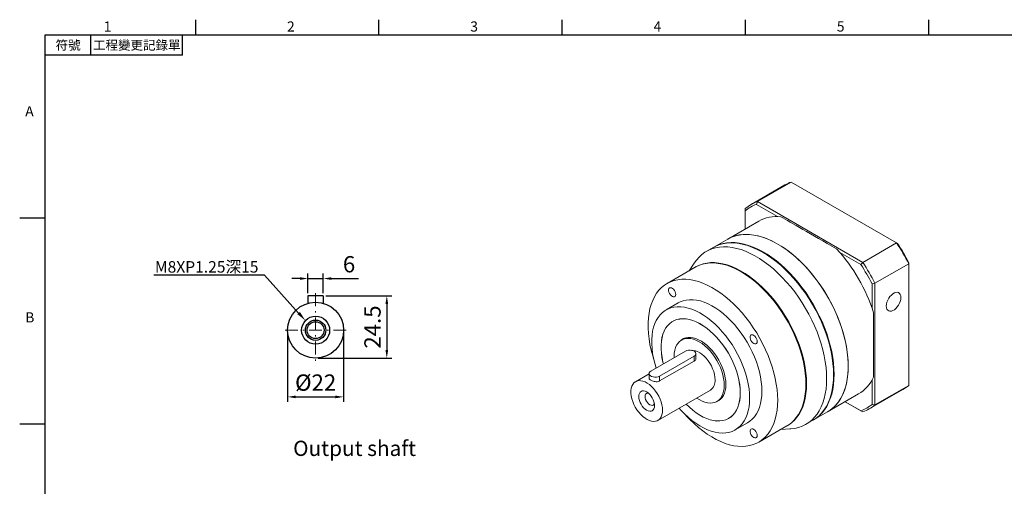
# Model space of a CAD drawing. Units: millimetres. Extents: x -14 to 1388, y -8 to 392.
# Drawn here: x -10 to 377, y 207 to 390 of the extents above; entities that cross this region are included whole.
import ezdxf
from ezdxf import colors
from ezdxf.entities.mleader import LeaderData, LeaderLine
from ezdxf.enums import TextEntityAlignment as Align
from ezdxf.math import Vec2, Vec3

# ---------------------------------------------------------------- set-up
doc = ezdxf.new("R2010")
doc.units = ezdxf.units.MM
doc.linetypes.add('CENTER2', pattern=[9.5, 5, -2, 0.5, -2])
doc.layers.add('DIM', color=3, linetype='Continuous')
doc.layers.add('中心', color=3, linetype='CENTER2', lineweight=18)
doc.layers.add('標註', color=4, linetype='Continuous', lineweight=18)
doc.styles.add('ATTDEF', font='txt')
doc.styles.add('mytxt', font='txt.shx', dxfattribs={"bigfont": 'chineset.shx'})
doc.dimstyles.new('X1.6', dxfattribs={"dimscale": 1.6, "dimtxt": 4, "dimasz": 2, "dimexe": 1.25, "dimexo": 0.625, "dimgap": 1, "dimtad": 1, "dimdsep": 46, "dimtxsty": 'mytxt', "dimcen": 0, "dimclrd": 4, "dimclre": 4, "dimclrt": 4, "dimazin": 2, "dimtfac": 1, "dimtmove": 0, "dimatfit": 3, "dimfxl": 0, "dimarcsym": 0})

# ---------------------------------------------------------------- blocks, each defined once
blk = doc.blocks.new('*D0')
at = {"layer": 'Defpoints', "color": 0, "linetype": 'ByBlock'}
for p in [(109.25, 288.26), (103.25, 281.46), (109.25, 281.46)]:
    blk.add_point(p, dxfattribs=at)
at = {"layer": '標註', "color": 4, "linetype": 'ByBlock', "lineweight": -2}
for p, q in [((103.25, 282.46), (103.25, 290.26)), ((109.25, 282.46), (109.25, 290.26)), ((100.05, 288.26), (96.85, 288.26)), ((103.25, 288.26), (109.25, 288.26)), ((112.45, 288.26), (123.12, 288.26))]:
    blk.add_line(p, q, dxfattribs=at)
at = {"layer": '標註', "color": 4, "linetype": 'ByBlock'}
for points in [[(100.05, 288.79), (100.05, 287.73), (103.25, 288.26)], [(112.45, 288.79), (112.45, 287.73), (109.25, 288.26)]]:
    blk.add_solid(points, dxfattribs=at)
at = {"layer": '標註', "color": 4, "linetype": 'ByBlock', "insert": (119.38, 293.06), "char_height": 6.4, "attachment_point": 5, "style": 'mytxt'}
blk.add_mtext('6', dxfattribs=at)
blk = doc.blocks.new('*D1')
at = {"layer": 'Defpoints', "color": 0, "linetype": 'ByBlock'}
for p in [(109.25, 281.46), (106.25, 256.96), (134.22, 256.96)]:
    blk.add_point(p, dxfattribs=at)
at = {"layer": '標註', "color": 4, "linetype": 'ByBlock', "lineweight": -2}
for p, q in [((110.25, 281.46), (136.22, 281.46)), ((134.22, 278.26), (134.22, 260.16)), ((107.25, 256.96), (136.22, 256.96))]:
    blk.add_line(p, q, dxfattribs=at)
at = {"layer": '標註', "color": 4, "linetype": 'ByBlock'}
for points in [[(133.68, 278.26), (134.75, 278.26), (134.22, 281.46)], [(133.68, 260.16), (134.75, 260.16), (134.22, 256.96)]]:
    blk.add_solid(points, dxfattribs=at)
at = {"layer": '標註', "color": 4, "linetype": 'ByBlock', "insert": (129.42, 269.21), "char_height": 6.4, "attachment_point": 5, "rotation": 90, "style": 'mytxt'}
blk.add_mtext('24.5', dxfattribs=at)
blk = doc.blocks.new('*D2')
at = {"layer": 'Defpoints', "color": 0, "linetype": 'ByBlock'}
for p in [(95.25, 267.96), (117.25, 267.96), (117.25, 241.75)]:
    blk.add_point(p, dxfattribs=at)
at = {"layer": '標註', "color": 4, "linetype": 'ByBlock', "lineweight": -2}
for p, q in [((95.25, 266.96), (95.25, 239.75)), ((117.25, 266.96), (117.25, 239.75)), ((98.45, 241.75), (114.05, 241.75))]:
    blk.add_line(p, q, dxfattribs=at)
at = {"layer": '標註', "color": 4, "linetype": 'ByBlock'}
for points in [[(98.45, 242.28), (98.45, 241.22), (95.25, 241.75)], [(114.05, 242.28), (114.05, 241.22), (117.25, 241.75)]]:
    blk.add_solid(points, dxfattribs=at)
at = {"layer": '標註', "color": 4, "linetype": 'ByBlock', "insert": (106.25, 246.55), "char_height": 6.4, "attachment_point": 5, "style": 'mytxt'}
blk.add_mtext('%%C22', dxfattribs=at)
blk = doc.blocks.new('gja420')
at = {"color": 0}
for p, q in [((29.5, 195), (29.5, 192)), ((65.5, 195), (65.5, 192)), ((101.5, 195), (101.5, 192)), ((137.5, 195), (137.5, 192)), ((173.5, 195), (173.5, 192)), ((0, 192), (275, 192)), ((0, 0), (0, 192)), ((9, 188), (9, 192)), ((27, 188), (27, 192)), ((27, 188), (0, 188)), ((0, 156), (-5, 156)), ((0, 115.5), (-5, 115.5))]:
    blk.add_line(p, q, dxfattribs=at)
for s, p in [('1', (11.5, 192.66)), ('2', (47.5, 192.66)), ('3', (83.5, 192.66)), ('4', (119.5, 192.66)), ('5', (155.5, 192.66)), ('A', (-3.91, 176)), ('B', (-3.91, 135.5))]:
    blk.add_text(s, height=2, dxfattribs=at).set_placement(p)
at = {"color": 0, "char_height": 1.8, "attachment_point": 5}
for s, insert, width in [('{\\f標楷體|b0|i0|c136|p65;符號}', (4.51, 190), 6), ('{\\fDFKai-SB|b0|i0|c136|p65;工程變更記錄單}', (18, 190), 17.9481)]:
    blk.add_mtext(s, dxfattribs=dict(at, insert=insert, width=width))
at = {"color": 4, "style": 'ATTDEF'}
blk.add_attdef('料號', text='', height=2.5, dxfattribs=at).set_placement((120.5, 3), align=Align.MIDDLE_LEFT)
for tag, p in [('比例', (200.5, 3)), ('版本', (236.5, 3))]:
    blk.add_attdef(tag, text='', height=2.5, dxfattribs=at).set_placement(p, align=Align.MIDDLE_CENTER)

msp = doc.modelspace()

# ---------------------------------------------------------------- linework, layer by layer
at = {"color": 7, "linetype": 'Continuous', "lineweight": 15}
for p, q in [((290.591, 325.04), (277.297, 317.366)), ((279.796, 318.526), (293.089, 326.201)), ((334.489, 302.301), (293.089, 326.201)), ((279.796, 318.526), (279.432, 317.43)), ((287.731, 312.639), (279.432, 317.43)), ((279.796, 318.526), (321.195, 294.627)), ((275.04, 315.78), (275.04, 314.894)), ((275.04, 314.894), (275.04, 307.749)), ((280.331, 310.804), (268.169, 303.783)), ((268.169, 303.783), (262.625, 300.582)), ((321.195, 294.627), (334.489, 302.301)), ((334.489, 302.301), (334.853, 302.091)), ((262.399, 300.452), (259.684, 298.884)), ((320.428, 293.764), (312.128, 298.555)), ((254.94, 294.297), (253.028, 291.347)), ((321.195, 294.627), (320.428, 293.764)), ((325.951, 286.389), (339.245, 294.064)), ((339.245, 294.064), (339.245, 294.483)), ((339.245, 246.257), (339.245, 294.064)), ((255.401, 292.717), (244.313, 286.316)), ((324.82, 286.156), (325.951, 286.389)), ((325.951, 286.389), (325.951, 238.583)), ((324.82, 276.572), (324.82, 286.156)), ((248.713, 278.695), (243.905, 275.919)), ((325.386, 274.826), (325.386, 249.493)), ((246.973, 271.686), (246.504, 271.416)), ((251.291, 264.849), (249.978, 264.091)), ((251.564, 259.712), (237.987, 251.874)), ((241.381, 249.915), (254.958, 257.752)), ((241.381, 248.009), (254.958, 255.847)), ((254.958, 255.847), (254.958, 257.752)), ((255.661, 256.963), (255.661, 258.732)), ((237.284, 250.851), (231.891, 247.738)), ((237.284, 250.894), (237.284, 249.126)), ((241.381, 248.009), (241.381, 249.915)), ((324.82, 238.816), (324.82, 248.4)), ((240.69, 232.495), (261.337, 244.415)), ((323.694, 236.997), (336.987, 244.671)), ((325.951, 238.583), (339.245, 246.257)), ((263.897, 239.981), (265.21, 240.739)), ((307.366, 235.885), (319.528, 242.906)), ((314.239, 239.852), (320.428, 236.279)), ((321.195, 235.836), (314.239, 239.852)), ((320.428, 236.279), (321.195, 235.836)), ((324.82, 238.816), (325.951, 238.583)), ((268.503, 233.309), (268.972, 233.58)), ((298.881, 230.986), (301.596, 232.554)), ((301.822, 232.684), (307.366, 235.885)), ((271.102, 228.806), (275.911, 231.582)), ((280.31, 223.961), (291.398, 230.361)), ((289.025, 228.991), (292.536, 229.172))]:
    msp.add_line(p, q, dxfattribs=at)
for p, q in [((103.249, 281.464), (103.249, 278.547)), ((109.249, 281.464), (103.249, 281.464)), ((109.249, 281.464), (109.249, 278.547))]:
    msp.add_line(p, q)
at = {"color": 7, "linetype": 'Continuous', "lineweight": 15, "flags": 128}
for points in [[(268.169, 303.783), (268.33, 303.874), (269.679, 304.529), (271.106, 305.033), (272.607, 305.382), (274.174, 305.576), (275.8, 305.614), (277.479, 305.495), (279.202, 305.22), (280.963, 304.791), (282.754, 304.208), (284.567, 303.476), (286.393, 302.596), (288.226, 301.573), (290.057, 300.411), (291.877, 299.116), (293.68, 297.692), (295.457, 296.147), (297.2, 294.487), (298.902, 292.718), (300.555, 290.85), (302.153, 288.89), (303.687, 286.846), (305.152, 284.728), (306.541, 282.545), (307.848, 280.307), (309.067, 278.022), (310.192, 275.702), (311.22, 273.356), (312.145, 270.995), (312.964, 268.629), (313.672, 266.267), (314.268, 263.922), (314.747, 261.602), (315.108, 259.319), (315.35, 257.081), (315.471, 254.899), (315.471, 252.782), (315.35, 250.74), (315.108, 248.782), (314.747, 246.915), (314.268, 245.149), (313.672, 243.491), (312.964, 241.948), (312.145, 240.526), (311.22, 239.233), (310.192, 238.074), (309.067, 237.054), (307.848, 236.177), (307.366, 235.885)], [(315.486, 253.832), (315.426, 255.982), (315.244, 258.193), (314.942, 260.455), (314.522, 262.758), (313.984, 265.092), (313.332, 267.447), (312.568, 269.812), (311.696, 272.177), (310.719, 274.532), (309.641, 276.866), (308.468, 279.17), (307.205, 281.432), (305.856, 283.644), (304.429, 285.796), (302.928, 287.878), (301.361, 289.881), (299.735, 291.796), (298.057, 293.615), (296.333, 295.331), (294.572, 296.934), (292.781, 298.42), (290.969, 299.78), (289.142, 301.009), (287.309, 302.102), (285.479, 303.054), (283.658, 303.861), (281.855, 304.519), (280.078, 305.025), (278.335, 305.377), (276.633, 305.574), (274.98, 305.614), (273.382, 305.499), (271.848, 305.227), (270.383, 304.8), (268.994, 304.221), (268.169, 303.783)], [(309.716, 250.501), (309.656, 252.652), (309.474, 254.863), (309.172, 257.124), (308.752, 259.427), (308.214, 261.761), (307.562, 264.116), (306.798, 266.481), (305.926, 268.846), (304.949, 271.201), (303.871, 273.535), (302.698, 275.839), (301.435, 278.101), (300.086, 280.314), (298.659, 282.465), (297.158, 284.547), (295.591, 286.55), (293.965, 288.465), (292.287, 290.284), (290.563, 292), (288.802, 293.603), (287.011, 295.089), (285.199, 296.449), (283.372, 297.678), (281.539, 298.771), (279.709, 299.723), (277.888, 300.53), (276.085, 301.188), (274.308, 301.694), (272.565, 302.046), (270.863, 302.243), (269.21, 302.283), (267.612, 302.168), (266.078, 301.896), (264.613, 301.469), (263.224, 300.89), (262.399, 300.452)], [(309.942, 250.632), (309.882, 252.782), (309.7, 254.993), (309.399, 257.255), (308.978, 259.558), (308.441, 261.892), (307.788, 264.246), (307.024, 266.611), (306.152, 268.977), (305.175, 271.331), (304.098, 273.666), (302.925, 275.969), (301.661, 278.232), (300.313, 280.444), (298.885, 282.596), (297.384, 284.678), (295.818, 286.681), (294.191, 288.596), (292.513, 290.415), (290.789, 292.13), (289.028, 293.734), (287.238, 295.219), (285.425, 296.58), (283.598, 297.809), (281.766, 298.902), (279.935, 299.854), (278.114, 300.66), (276.311, 301.318), (274.535, 301.824), (272.791, 302.177), (271.089, 302.374), (269.436, 302.414), (267.839, 302.298), (266.304, 302.026), (264.839, 301.6), (263.451, 301.02), (262.513, 300.517)], [(307.001, 248.934), (306.94, 251.084), (306.759, 253.295), (306.457, 255.557), (306.037, 257.86), (305.499, 260.194), (304.847, 262.548), (304.083, 264.913), (303.211, 267.278), (302.234, 269.633), (301.156, 271.968), (299.983, 274.271), (298.72, 276.534), (297.371, 278.746), (295.943, 280.898), (294.443, 282.979), (292.876, 284.982), (291.25, 286.898), (289.571, 288.717), (287.848, 290.432), (286.087, 292.036), (284.296, 293.521), (282.483, 294.881), (280.657, 296.111), (278.824, 297.204), (276.993, 298.156), (275.173, 298.962), (273.37, 299.62), (271.593, 300.126), (269.85, 300.479), (268.148, 300.675), (266.495, 300.716), (264.897, 300.6), (263.363, 300.328), (261.898, 299.902), (260.509, 299.322), (259.202, 298.592), (257.983, 297.715), (256.857, 296.695), (255.83, 295.536), (254.94, 294.297)], [(309.716, 250.632), (309.716, 250.762), (309.656, 252.895), (309.476, 255.088), (309.177, 257.332), (308.76, 259.616), (308.227, 261.931), (307.58, 264.266), (306.822, 266.612), (305.957, 268.957), (304.988, 271.293), (303.919, 273.608), (302.756, 275.893), (301.502, 278.137), (300.165, 280.331), (298.749, 282.465), (297.261, 284.53), (295.707, 286.517), (294.094, 288.417), (292.429, 290.221), (290.719, 291.922), (288.973, 293.513), (287.197, 294.986), (285.399, 296.335), (283.587, 297.554), (282.115, 298.443)], [(298.855, 246.844), (298.794, 248.907), (298.613, 251.03), (298.311, 253.203), (297.89, 255.416), (297.353, 257.658), (296.702, 259.919), (295.939, 262.188), (295.069, 264.453), (294.096, 266.704), (293.024, 268.931), (291.859, 271.123), (290.606, 273.269), (289.271, 275.359), (287.86, 277.383), (286.38, 279.332), (284.838, 281.196), (283.242, 282.966), (281.599, 284.634), (279.917, 286.192), (278.204, 287.633), (276.468, 288.949), (274.717, 290.134), (272.96, 291.184), (271.205, 292.092), (269.46, 292.854), (267.735, 293.467), (266.036, 293.928), (264.372, 294.235), (262.752, 294.386), (261.182, 294.38), (259.67, 294.218), (258.224, 293.901), (256.85, 293.428), (255.555, 292.804), (255.401, 292.717)], [(299.081, 246.974), (299.021, 249.037), (298.839, 251.16), (298.537, 253.334), (298.117, 255.547), (297.579, 257.789), (296.928, 260.05), (296.165, 262.318), (295.296, 264.584), (294.322, 266.835), (293.251, 269.062), (292.085, 271.253), (290.832, 273.399), (289.497, 275.489), (288.086, 277.514), (286.606, 279.462), (285.065, 281.326), (283.468, 283.096), (281.825, 284.765), (280.143, 286.323), (278.43, 287.763), (276.694, 289.079), (274.943, 290.265), (273.186, 291.314), (271.431, 292.222), (269.687, 292.985), (267.961, 293.598), (266.262, 294.059), (264.599, 294.366), (262.978, 294.517), (261.408, 294.511), (259.897, 294.349), (258.45, 294.031), (257.076, 293.559), (255.781, 292.935), (255.514, 292.781)], [(298.855, 246.975), (298.855, 247.105), (298.795, 249.15), (298.615, 251.254), (298.316, 253.408), (297.899, 255.601), (297.366, 257.824), (296.721, 260.064), (295.965, 262.312), (295.103, 264.558), (294.138, 266.789), (293.076, 268.996), (291.921, 271.168), (290.679, 273.295), (289.356, 275.367), (287.957, 277.373), (286.491, 279.304), (284.963, 281.151), (283.381, 282.906), (281.752, 284.559), (280.085, 286.103), (278.387, 287.531), (276.667, 288.836), (274.931, 290.011), (273.517, 290.866)], [(287.768, 240.443), (287.707, 242.506), (287.525, 244.629), (287.223, 246.803), (286.803, 249.016), (286.266, 251.258), (285.614, 253.519), (284.852, 255.787), (283.982, 258.052), (283.009, 260.304), (281.937, 262.531), (280.772, 264.722), (279.518, 266.868), (278.183, 268.958), (276.772, 270.982), (275.293, 272.931), (273.751, 274.795), (272.155, 276.565), (270.512, 278.233), (268.829, 279.791), (267.116, 281.232), (265.38, 282.548), (263.629, 283.734), (261.872, 284.783), (260.117, 285.691), (258.373, 286.454), (256.647, 287.067), (254.949, 287.528), (253.285, 287.835), (251.664, 287.985), (250.095, 287.98), (248.583, 287.818), (247.137, 287.5), (245.763, 287.028), (244.468, 286.404), (243.258, 285.631), (242.139, 284.712), (241.116, 283.653), (240.193, 282.458), (239.377, 281.133), (238.669, 279.683), (238.075, 278.117), (237.596, 276.441), (237.234, 274.664), (236.992, 272.794), (236.871, 270.839), (236.871, 268.81), (236.992, 266.716), (237.234, 264.566), (237.596, 262.372), (238.075, 260.143), (238.669, 257.89), (239.153, 256.306)], [(247.726, 282.035), (247.663, 282.552), (247.48, 283.096), (247.193, 283.619), (246.828, 284.073), (246.417, 284.419), (245.997, 284.625), (245.605, 284.674), (245.275, 284.56), (245.038, 284.295), (244.913, 283.902), (244.913, 283.415), (245.038, 282.878), (245.275, 282.339), (245.605, 281.845), (245.997, 281.441), (246.417, 281.162), (246.828, 281.033), (247.193, 281.065), (247.48, 281.257), (247.663, 281.59), (247.726, 282.035)], [(336.19, 280.808), (336.127, 281.464), (335.941, 282.019), (335.639, 282.448), (335.236, 282.733), (334.748, 282.861), (334.197, 282.826), (333.607, 282.63), (333.004, 282.282), (332.414, 281.796), (331.863, 281.195), (331.375, 280.504), (330.971, 279.753), (330.67, 278.976), (330.483, 278.206), (330.42, 277.477), (330.483, 276.821), (330.67, 276.266), (330.971, 275.837), (331.375, 275.552), (331.863, 275.425), (332.414, 275.46), (333.004, 275.655), (333.607, 276.004), (334.197, 276.489), (334.748, 277.09), (335.236, 277.781), (335.639, 278.532), (335.941, 279.309), (336.127, 280.079), (336.19, 280.808)], [(281.545, 244.035), (281.484, 245.835), (281.302, 247.693), (281, 249.599), (280.58, 251.539), (280.044, 253.503), (279.396, 255.476), (278.64, 257.448), (277.781, 259.405), (276.825, 261.335), (275.776, 263.226), (274.642, 265.065), (273.43, 266.842), (272.148, 268.545), (270.804, 270.163), (269.406, 271.686), (267.963, 273.105), (266.485, 274.41), (264.98, 275.593), (263.458, 276.647), (261.929, 277.565), (260.403, 278.341), (258.888, 278.97), (257.395, 279.448), (255.934, 279.773), (254.512, 279.943), (253.14, 279.955), (251.826, 279.81), (250.578, 279.51), (249.404, 279.055), (248.713, 278.695)], [(276.737, 241.259), (276.676, 243.059), (276.494, 244.918), (276.192, 246.823), (275.772, 248.764), (275.236, 250.727), (274.588, 252.701), (273.832, 254.672), (272.973, 256.629), (272.016, 258.559), (270.968, 260.45), (269.834, 262.29), (268.622, 264.067), (267.34, 265.769), (265.996, 267.388), (264.598, 268.911), (263.155, 270.329), (261.677, 271.634), (260.172, 272.817), (258.65, 273.871), (257.121, 274.789), (255.594, 275.565), (254.08, 276.194), (252.587, 276.673), (251.125, 276.998), (249.704, 277.167), (248.332, 277.179), (247.018, 277.035), (245.77, 276.734), (244.596, 276.28), (243.504, 275.674), (242.5, 274.921), (241.592, 274.025), (240.784, 272.992), (240.081, 271.829), (239.489, 270.542), (239.01, 269.141), (238.649, 267.634), (238.407, 266.03), (238.285, 264.34), (238.285, 262.574), (238.407, 260.743), (238.649, 258.86), (239.01, 256.935), (239.489, 254.982), (240.061, 253.072)], [(273.074, 243.374), (273.013, 244.998), (272.831, 246.68), (272.528, 248.406), (272.109, 250.164), (271.574, 251.938), (270.93, 253.716), (270.181, 255.483), (269.332, 257.226), (268.391, 258.931), (267.365, 260.584), (266.261, 262.173), (265.089, 263.686), (263.857, 265.109), (262.576, 266.433), (261.255, 267.647), (259.905, 268.741), (258.536, 269.707), (257.159, 270.537), (255.785, 271.225), (254.424, 271.765), (253.087, 272.154), (251.784, 272.387), (250.527, 272.464), (249.324, 272.384), (248.185, 272.147), (247.119, 271.755), (246.134, 271.211), (245.238, 270.52), (244.439, 269.686), (243.741, 268.717), (243.151, 267.62), (242.674, 266.404), (242.312, 265.078), (242.07, 263.652), (241.948, 262.138), (241.948, 260.547), (242.07, 258.892), (242.312, 257.187), (242.674, 255.443), (242.864, 254.689)], [(273.06, 243.382), (272.999, 245.005), (272.817, 246.685), (272.515, 248.41), (272.095, 250.166), (271.562, 251.939), (270.918, 253.715), (270.169, 255.481), (269.321, 257.222), (268.381, 258.925), (267.356, 260.577), (266.253, 262.165), (265.082, 263.675), (263.852, 265.098), (262.572, 266.42), (261.252, 267.633), (259.903, 268.726), (258.535, 269.691), (257.159, 270.521), (255.786, 271.208), (254.426, 271.748), (253.091, 272.136), (251.79, 272.369), (250.533, 272.446), (249.331, 272.366), (248.193, 272.129), (247.128, 271.737), (246.144, 271.194), (245.25, 270.503), (244.451, 269.67), (243.754, 268.702), (243.164, 267.606), (242.687, 266.391), (242.326, 265.066), (242.084, 263.642), (241.962, 262.129), (241.962, 260.54), (242.084, 258.886), (242.326, 257.182), (242.687, 255.44), (242.875, 254.696)], [(266.781, 246.354), (266.719, 247.662), (266.534, 249.025), (266.228, 250.427), (265.806, 251.848), (265.272, 253.272), (264.633, 254.68), (263.898, 256.055), (263.075, 257.38), (262.174, 258.637), (261.208, 259.811), (260.189, 260.888), (259.128, 261.853), (258.04, 262.695), (256.938, 263.402), (255.836, 263.967), (254.747, 264.382), (253.687, 264.641), (252.667, 264.742), (251.701, 264.683), (250.801, 264.465), (249.978, 264.091), (249.242, 263.565), (248.603, 262.894), (248.07, 262.087), (247.647, 261.153), (247.342, 260.105), (247.157, 258.955), (247.095, 257.718), (247.107, 257.139)], [(267.403, 246.648), (267.343, 247.94), (267.163, 249.286), (266.867, 250.669), (266.456, 252.073), (265.937, 253.48), (265.316, 254.874), (264.599, 256.237), (263.797, 257.554), (262.918, 258.807), (261.973, 259.982), (260.975, 261.064), (259.934, 262.041), (258.863, 262.901), (257.776, 263.632), (256.686, 264.227), (255.606, 264.678), (254.548, 264.979), (253.527, 265.127), (252.554, 265.12), (251.641, 264.958), (250.799, 264.644), (250.038, 264.18), (249.771, 263.964)], [(279.726, 263.561), (279.663, 264.079), (279.48, 264.623), (279.193, 265.146), (278.828, 265.6), (278.417, 265.945), (277.997, 266.152), (277.605, 266.2), (277.275, 266.087), (277.038, 265.822), (276.913, 265.429), (276.913, 264.942), (277.038, 264.405), (277.275, 263.866), (277.605, 263.372), (277.997, 262.967), (278.417, 262.688), (278.828, 262.559), (279.193, 262.592), (279.48, 262.783), (279.663, 263.116), (279.726, 263.561)], [(254.958, 257.752), (255.367, 258.068), (255.606, 258.437), (255.655, 258.831), (255.509, 259.216), (255.182, 259.562), (254.699, 259.841), (254.099, 260.03), (253.432, 260.114), (252.751, 260.086), (252.111, 259.948), (251.564, 259.712)], [(263.16, 248.444), (263.1, 249.479), (262.919, 250.563), (262.622, 251.677), (262.215, 252.797), (261.704, 253.903), (261.101, 254.972), (260.417, 255.984), (259.666, 256.92), (258.861, 257.76), (258.018, 258.489), (257.155, 259.092), (256.287, 259.558), (255.432, 259.877), (254.607, 260.044), (253.929, 260.063)], [(237.987, 251.874), (237.578, 251.558), (237.339, 251.189), (237.29, 250.796), (237.436, 250.41), (237.763, 250.064), (238.246, 249.785), (238.846, 249.596), (239.513, 249.512), (240.194, 249.541), (240.835, 249.678), (241.381, 249.915)], [(307.366, 235.885), (308.468, 236.597), (309.641, 237.546), (310.719, 238.637), (311.696, 239.863), (312.568, 241.221), (313.332, 242.704), (313.984, 244.306), (314.522, 246.019), (314.942, 247.837), (315.244, 249.75), (315.426, 251.752), (315.486, 253.832)], [(242.513, 236.524), (242.452, 237.559), (242.272, 238.644), (241.975, 239.757), (241.567, 240.878), (241.057, 241.983), (240.454, 243.053), (239.77, 244.065), (239.018, 245), (238.213, 245.84), (237.371, 246.569), (236.507, 247.172), (235.64, 247.638), (234.785, 247.958), (233.959, 248.124), (233.179, 248.135), (232.459, 247.99), (231.814, 247.692), (231.256, 247.246), (230.796, 246.662), (230.443, 245.95), (230.204, 245.124), (230.083, 244.201), (230.083, 243.199), (230.204, 242.136), (230.443, 241.034), (230.796, 239.915), (231.256, 238.799), (231.814, 237.709), (232.459, 236.666), (233.179, 235.69), (233.959, 234.8), (234.785, 234.013), (235.64, 233.346), (236.507, 232.81), (237.371, 232.416), (238.213, 232.172), (239.018, 232.083), (239.77, 232.151), (240.454, 232.373), (241.057, 232.746), (241.567, 233.262), (241.975, 233.912), (242.272, 234.683), (242.452, 235.559), (242.513, 236.524)], [(292.536, 229.172), (292.876, 229.193), (294.443, 229.387), (295.943, 229.736), (297.371, 230.24), (298.72, 230.895), (299.983, 231.698), (301.156, 232.648), (302.234, 233.738), (303.211, 234.965), (304.083, 236.323), (304.847, 237.806), (305.499, 239.407), (306.037, 241.121), (306.457, 242.938), (306.759, 244.852), (306.94, 246.853), (307.001, 248.934)], [(301.596, 232.554), (302.698, 233.266), (303.871, 234.215), (304.949, 235.306), (305.926, 236.532), (306.798, 237.89), (307.562, 239.373), (308.214, 240.975), (308.752, 242.688), (309.172, 244.506), (309.474, 246.419), (309.656, 248.421), (309.716, 250.501)], [(301.709, 232.619), (302.925, 233.397), (304.098, 234.346), (305.175, 235.436), (306.152, 236.663), (307.024, 238.021), (307.788, 239.504), (308.441, 241.106), (308.978, 242.819), (309.399, 244.636), (309.7, 246.55), (309.882, 248.551), (309.942, 250.632)], [(239.401, 238.32), (239.342, 239.056), (239.165, 239.832), (238.877, 240.619), (238.49, 241.387), (238.019, 242.106), (237.481, 242.748), (236.897, 243.29), (236.29, 243.709), (235.683, 243.991), (235.1, 244.123), (234.562, 244.102), (234.09, 243.927), (233.703, 243.606), (233.416, 243.151), (233.239, 242.579), (233.179, 241.912), (233.239, 241.177), (233.416, 240.401), (233.703, 239.614), (234.09, 238.846), (234.562, 238.127), (235.1, 237.484), (235.683, 236.943), (236.29, 236.524), (236.897, 236.242), (237.481, 236.11), (238.019, 236.131), (238.49, 236.306), (238.877, 236.627), (239.165, 237.082), (239.342, 237.654), (239.401, 238.32)], [(255.944, 241.301), (256.938, 240.67), (258.04, 240.105), (259.128, 239.69), (260.189, 239.431), (261.208, 239.33), (262.174, 239.389), (263.075, 239.607), (263.898, 239.981), (264.633, 240.507), (265.272, 241.177), (265.806, 241.985), (266.228, 242.919), (266.534, 243.967), (266.719, 245.117), (266.781, 246.354)], [(263.683, 239.864), (263.797, 239.905), (264.599, 240.295), (265.316, 240.831), (265.937, 241.507), (266.456, 242.315), (266.867, 243.245), (267.163, 244.286), (267.343, 245.425), (267.403, 246.648)], [(275.911, 231.582), (276.825, 232.186), (277.781, 233.011), (278.64, 233.976), (279.396, 235.075), (280.044, 236.3), (280.58, 237.645), (281, 239.1), (281.302, 240.657), (281.484, 242.306), (281.545, 244.035)], [(291.398, 230.361), (291.859, 230.642), (293.024, 231.488), (294.096, 232.477), (295.069, 233.605), (295.939, 234.866), (296.702, 236.254), (297.353, 237.763), (297.89, 239.385), (298.311, 241.112), (298.613, 242.937), (298.794, 244.851), (298.855, 246.844)], [(291.51, 230.427), (292.085, 230.772), (293.251, 231.618), (294.322, 232.608), (295.296, 233.736), (296.165, 234.997), (296.928, 236.385), (297.579, 237.893), (298.117, 239.515), (298.537, 241.243), (298.839, 243.068), (299.021, 244.981), (299.081, 246.974)], [(236.986, 243.217), (236.584, 243.249), (236.195, 243.128), (235.897, 242.852), (235.709, 242.437), (235.645, 241.912), (235.709, 241.314), (235.897, 240.683), (236.195, 240.061), (236.584, 239.492), (237.037, 239.014), (237.523, 238.66), (238.009, 238.453), (238.462, 238.408), (238.851, 238.528), (239.15, 238.805), (239.323, 239.168)], [(249.033, 237.312), (249.704, 236.563), (251.125, 235.091), (252.587, 233.729), (254.08, 232.484), (255.594, 231.364), (257.121, 230.378), (258.65, 229.53), (260.172, 228.827), (261.677, 228.273), (263.155, 227.87), (264.598, 227.623), (265.996, 227.532), (267.34, 227.598), (268.622, 227.821), (269.834, 228.199), (270.968, 228.73), (272.016, 229.41), (272.973, 230.235), (273.832, 231.2), (274.588, 232.299), (275.236, 233.525), (275.772, 234.869), (276.192, 236.325), (276.494, 237.882), (276.676, 239.53), (276.737, 241.259)], [(251.741, 234.499), (253.285, 232.864), (254.949, 231.25), (256.647, 229.75), (258.373, 228.371), (260.117, 227.119), (261.872, 226.001), (263.629, 225.022), (265.38, 224.186), (267.116, 223.498), (268.829, 222.96), (270.512, 222.576), (272.155, 222.347), (273.751, 222.274), (275.293, 222.358), (276.772, 222.598), (278.183, 222.994), (279.518, 223.542), (280.772, 224.241), (281.937, 225.087), (283.009, 226.077), (283.982, 227.204), (284.852, 228.465), (285.614, 229.854), (286.266, 231.362), (286.803, 232.984), (287.223, 234.712), (287.525, 236.536), (287.707, 238.45), (287.768, 240.443)], [(251.81, 238.914), (253.087, 237.671), (254.424, 236.515), (255.785, 235.484), (257.159, 234.586), (258.536, 233.826), (259.905, 233.211), (261.255, 232.746), (262.576, 232.435), (263.857, 232.279), (265.089, 232.281), (266.261, 232.44), (267.365, 232.755), (268.391, 233.223), (269.332, 233.842), (270.181, 234.605), (270.93, 235.507), (271.574, 236.541), (272.109, 237.699), (272.528, 238.971), (272.831, 240.349), (273.013, 241.82), (273.074, 243.374)], [(251.821, 238.921), (253.091, 237.684), (254.426, 236.53), (255.786, 235.5), (257.159, 234.602), (258.535, 233.843), (259.903, 233.228), (261.252, 232.764), (262.572, 232.453), (263.852, 232.298), (265.082, 232.299), (266.253, 232.458), (267.356, 232.773), (268.381, 233.241), (269.321, 233.858), (270.169, 234.621), (270.918, 235.522), (271.562, 236.555), (272.095, 237.712), (272.515, 238.983), (272.817, 240.359), (272.999, 241.829), (273.06, 243.382)], [(279.726, 226.609), (279.663, 227.127), (279.48, 227.671), (279.193, 228.193), (278.828, 228.647), (278.417, 228.993), (277.997, 229.199), (277.605, 229.248), (277.275, 229.135), (277.038, 228.87), (276.913, 228.476), (276.913, 227.989), (277.038, 227.452), (277.275, 226.913), (277.605, 226.419), (277.997, 226.015), (278.417, 225.736), (278.828, 225.607), (279.193, 225.64), (279.48, 225.831), (279.663, 226.164), (279.726, 226.609)]]:
    msp.add_lwpolyline(points, dxfattribs=at)
for radius in [11, 5.5, 4, 3.323]:
    msp.add_circle((106.249, 267.964), radius)
at = {"color": 7, "linetype": 'Continuous', "lineweight": 15}
for centre, radius, start, end in [((298.392, 311.515), 15.614, 109.85458, 119.97636), ((285.078, 303.887), 15.563, 109.8425, 130.16825), ((284.773, 303.11), 15.284, 110.45411, 129.55664), ((287.471, 297.989), 14.669, 84.16985, 119.12311), ((267.535, 258.154), 80.198, 26.60013, 33.39987), ((268.882, 258.931), 78.834, 26.80604, 33.19396), ((262.409, 255.195), 65.965, 17.31372, 42.68628), ((254.242, 250.48), 80.198, 26.60013, 33.39987), ((254.457, 250.604), 78.834, 26.80604, 33.19396), ((258.781, 247.998), 4.402, 305.50484, 5.80734), ((312, 255.498), 14.671, 300.87295, 335.83839), ((329.181, 258.184), 15.606, 300.01564, 310.15872), ((315.087, 250.6), 15.284, 290.45411, 309.55664), ((315.913, 250.475), 15.563, 289.8425, 310.16825)]:
    msp.add_arc(centre, radius, start, end, dxfattribs=at)
msp.add_ellipse((325.386, 291.55), major_axis=(39.2, -22.633), ratio=0.0000704, start_param=1.9493736, end_param=2.7630966, dxfattribs=at)
for points, knots in [([(254.958, 255.847), (255.123, 255.971), (255.455, 256.219), (255.666, 256.643), (255.637, 256.893), (255.629, 256.963)], [0, 0, 0, 0, 0.4186008, 0.8368167, 1, 1, 1, 1]), ([(237.316, 249.127), (237.313, 249.05), (237.307, 248.847), (237.6, 248.523), (238.127, 248.18), (238.824, 247.902), (239.609, 247.725), (240.413, 247.696), (241.014, 247.82), (241.298, 247.966), (241.381, 248.009)], [0, 0, 0, 0, 0.0882818, 0.233288, 0.3748009, 0.5126126, 0.6518769, 0.7956009, 0.9402328, 1, 1, 1, 1])]:
    msp.add_open_spline(points, degree=3, knots=knots, dxfattribs=at)
at = {"layer": '中心'}
for p, q in [((106.249, 282.464), (106.249, 255.964)), ((118.249, 267.964), (94.249, 267.964))]:
    msp.add_line(p, q, dxfattribs=at)

# ---------------------------------------------------------------- block references
at = {"layer": 'DIM', "xscale": 2, "yscale": 2, "zscale": 2}
msp.add_blockref('gja420', (0, 0), dxfattribs=at)

# ---------------------------------------------------------------- texts
at = {"layer": '標註', "insert": (145.662, 216.664), "char_height": 6, "width": 135.0656, "attachment_point": 9, "style": 'mytxt'}
msp.add_mtext('Output shaft', dxfattribs=at)

# ---------------------------------------------------------------- dimensions: what is measured, and where the dimension line sits
at = {"layer": '標註', "color": 4, "linetype": 'ByBlock'}
dim = msp.add_linear_dim(base=(109.249, 288.26), p1=(103.249, 281.464), p2=(109.249, 281.464), dimstyle='X1.6', dxfattribs=at)
dim.commit()
dim.dimension.update_dxf_attribs({"geometry": '*D0', "text_midpoint": (119.382, 293.06)})
dim = msp.add_linear_dim(base=(134.215, 256.964), p1=(109.249, 281.464), p2=(106.249, 256.964), angle=90, dimstyle='X1.6', dxfattribs=at)
dim.commit()
dim.dimension.update_dxf_attribs({"geometry": '*D1', "text_midpoint": (129.415, 269.214)})
dim = msp.add_linear_dim(base=(117.249, 241.748), p1=(95.249, 267.964), p2=(117.249, 267.964), text='%%C<>', dimstyle='X1.6', dxfattribs=at)
dim.commit()
dim.dimension.update_dxf_attribs({"geometry": '*D2', "text_midpoint": (106.249, 246.548)})

# ---------------------------------------------------------------- leaders
at = {"layer": '標註'}
ml = msp.add_multileader_mtext('Standard', dxfattribs=at)
ml.set_content('{\\Ftxt|c136;M8XP1.25}深{\\Ftxt|c136;15}', color=256)
ml.set_leader_properties()
ml.build(insert=Vec2(0, 0))
ml.multileader.update_dxf_attribs({"text_right_attachment_type": 6, "dogleg_length": 0.36})
ctx = ml.context
ctx.base_point, ctx.char_height, ctx.plane_origin = Vec3(37.604, 292.332), 4.5, Vec3(-92.918, 292.572)
ctx.right_attachment, ctx.text_align_type = 6, 2
notes = []
notes.append((ctx, [(1, (1, 1, 0), (86.162, 289.558), (-1, 0), 0.36, [(0, [(102.257, 271.747)], 0, [])])]))
ctx.mtext.insert, ctx.mtext.alignment, ctx.mtext.flow_direction = Vec3(83.802, 295.105), 3, 5
for ctx, leaders in notes:
    for number, flags, end, landing, length, lines in leaders:
        leader = LeaderData()
        leader.index, (leader.has_last_leader_line, leader.has_dogleg_vector, leader.attachment_direction) = number, flags
        leader.last_leader_point, leader.dogleg_vector, leader.dogleg_length = Vec3(end), Vec3(landing), length
        for number, points, colour, breaks in lines:
            line = LeaderLine()
            line.index, line.vertices, line.color, line.breaks = number, Vec3.list(points), colors.encode_raw_color(colour), breaks
            leader.lines.append(line)
        ctx.leaders.append(leader)

doc.saveas('drawing.dxf')
